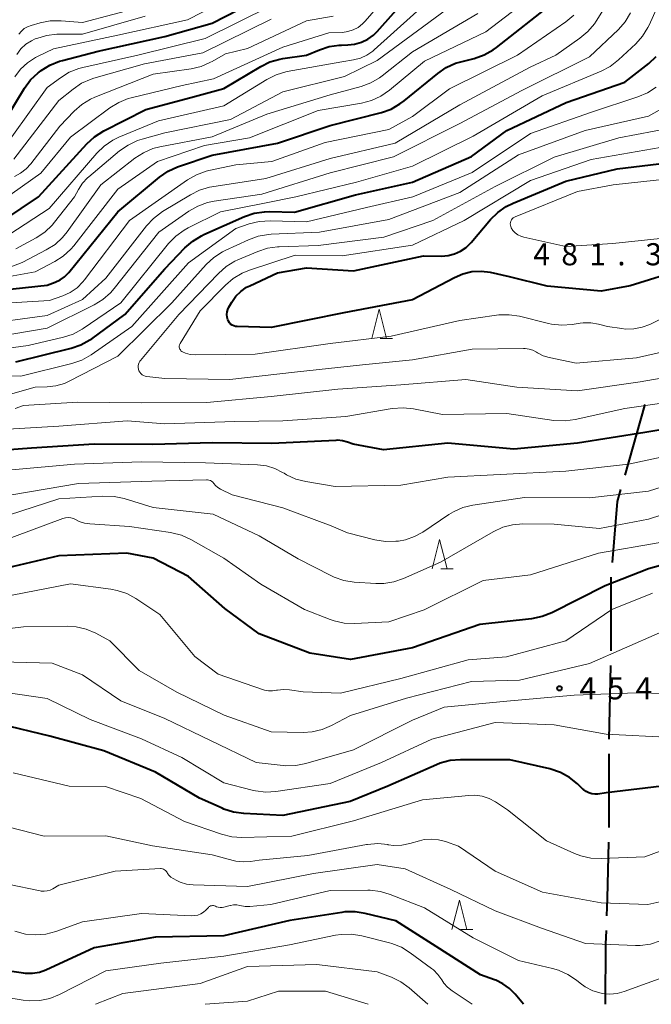
# Model space of a CAD drawing. Units: metres. Extents: x -72000 to -70000, y 24000 to 25500.
# Drawn here: x -70370 to -70262, y 24000 to 24167 of the extents above; entities that cross this region are included whole.
import ezdxf

# ---------------------------------------------------------------- set-up
doc = ezdxf.new("R2010")
doc.units = ezdxf.units.M
for name, color, linetype, lineweight in [('110600_大字・町・丁目界', 7, 'Continuous', 40), ('633200_針葉樹林', 7, 'Continuous', 13), ('710100_等高線(計曲線)', 7, 'Continuous', 40), ('710200_等高線(主曲線)', 7, 'Continuous', 13), ('731200_図化機測定による標高点', 7, 'Continuous', 40)]:
    doc.layers.add(name, color=color, linetype=linetype, lineweight=lineweight)
doc.styles.add('Style-WORKING', font='MS Gothic.ttf')

msp = doc.modelspace()

# ---------------------------------------------------------------- linework, layer by layer
at = {"layer": '110600_大字・町・丁目界', "linetype": 'Continuous', "lineweight": 40}
for p, q in [((-70269.64, 24044.99), (-70269.38, 24057.49)), ((-70269.63, 24029.99), (-70269.67, 24042.49))]:
    msp.add_line(p, q, dxfattribs=at)
at = {"layer": '110600_大字・町・丁目界', "linetype": 'Continuous', "lineweight": 40, "flags": 128}
for points in [[(-70266.96, 24089.77), (-70263.6, 24101.6), (-70263.52, 24101.78)], [(-70269.08, 24074.98), (-70268.23, 24085.32), (-70267.65, 24087.36)], [(-70269.32, 24059.99), (-70269.31, 24060.62), (-70269.28, 24072.49)], [(-70270.03, 24015), (-70269.93, 24017.97), (-70269.68, 24027.49)], [(-70270.25, 24000), (-70270.19, 24010.19), (-70270.11, 24012.5)]]:
    msp.add_lwpolyline(points, dxfattribs=at)
at = {"layer": '633200_針葉樹林', "linetype": 'Continuous', "lineweight": 13}
for p, q in [((-70308.47, 24112.93), (-70306.39, 24112.93)), ((-70298.19, 24073.87), (-70296.11, 24073.87)), ((-70294.85, 24012.68), (-70292.77, 24012.68))]:
    msp.add_line(p, q, dxfattribs=at)
at = {"layer": '633200_針葉樹林', "linetype": 'Continuous', "lineweight": 13, "flags": 128}
for points in [[(-70309.93, 24112.93), (-70308.68, 24117.93), (-70307.43, 24112.93)], [(-70299.65, 24073.87), (-70298.4, 24078.87), (-70297.15, 24073.87)], [(-70296.31, 24012.68), (-70295.06, 24017.68), (-70293.81, 24012.68)]]:
    msp.add_lwpolyline(points, dxfattribs=at)
at = {"layer": '710100_等高線(計曲線)', "linetype": 'Continuous', "lineweight": 40, "flags": 128}
for points, elevation in [([(-70373.3, 24148.14), (-70368.82, 24155.41), (-70367.78, 24156.81), (-70366.51, 24158.01), (-70366.35, 24158.13), (-70365.98, 24158.41), (-70364.5, 24159.34), (-70362.89, 24160), (-70362.39, 24160.14), (-70356.32, 24161.68), (-70345, 24164.2), (-70337, 24166.47), (-70325.74, 24172.26)], 440), ([(-70372.33, 24133.04), (-70366.44, 24137), (-70358.24, 24145.98), (-70356.95, 24147.16), (-70355.36, 24148.17), (-70348.22, 24151.78), (-70340.01, 24153.99), (-70335, 24155.36), (-70328.75, 24159.11), (-70327.18, 24159.88), (-70325.5, 24160.36), (-70324.98, 24160.45), (-70321, 24161), (-70318.8, 24161.94), (-70317.14, 24162.48), (-70315.42, 24162.72), (-70315.04, 24162.74), (-70314, 24162.75), (-70312.82, 24162.88), (-70311.67, 24163.2), (-70310.6, 24163.72), (-70309.64, 24164.42), (-70309.01, 24165.04), (-70303, 24171.8)], 450), ([(-70363.62, 24122.51), (-70362.8, 24122.89), (-70362.05, 24123.4), (-70361.4, 24124.04), (-70361.33, 24124.14), (-70353, 24134.42), (-70345.91, 24140.33), (-70344.48, 24141.33), (-70342.89, 24142.06), (-70342.7, 24142.13), (-70337, 24144.05), (-70325.89, 24146.11), (-70317, 24149.07), (-70308.29, 24151.3), (-70306.65, 24151.88), (-70305.13, 24152.74), (-70304.43, 24153.26), (-70298.73, 24157.93), (-70297.29, 24158.92), (-70295.7, 24159.64), (-70294.83, 24159.9), (-70292.52, 24160.48), (-70290.87, 24161.05), (-70289.35, 24161.9), (-70288.77, 24162.32), (-70279, 24170.03)], 460), ([(-70370.27, 24109), (-70360.91, 24111.3), (-70359.26, 24111.86), (-70357.73, 24112.7), (-70357.41, 24112.92), (-70351.8, 24117), (-70345, 24124.76), (-70341.6, 24128.33), (-70340.29, 24129.48), (-70338.8, 24130.39), (-70338.4, 24130.59), (-70331.49, 24133.64), (-70329.84, 24134.2), (-70328.12, 24134.47), (-70327.25, 24134.49), (-70323, 24134.4), (-70312.7, 24137.3), (-70303, 24139.47), (-70293, 24143.85), (-70287, 24148.26), (-70276.95, 24153), (-70267, 24156.42), (-70262.93, 24159.62), (-70261.67, 24160.82)], 470), ([(-70334.46, 24117.45), (-70334.34, 24117.88), (-70334.15, 24118.28), (-70333.67, 24119.12), (-70332.98, 24120.11), (-70332.13, 24120.95), (-70331.15, 24121.64), (-70330.62, 24121.91), (-70325.89, 24124.11), (-70321, 24124.97), (-70313, 24124.46), (-70301.13, 24127), (-70298.07, 24126.95), (-70296.95, 24127.03), (-70295.86, 24127.3), (-70294.84, 24127.76), (-70293.91, 24128.38), (-70293.1, 24129.16), (-70293.03, 24129.25), (-70289.79, 24133.12), (-70288.55, 24134.35), (-70287.13, 24135.36), (-70285.95, 24135.94), (-70277, 24139.64), (-70268.27, 24141.73), (-70257, 24143.12)], 480), ([(-70256.96, 24124.72), (-70266.11, 24121.89), (-70271, 24121), (-70280.17, 24121.83), (-70286.56, 24123.44), (-70289.78, 24124.13), (-70291.35, 24124.32), (-70292.93, 24124.24), (-70294.47, 24123.88), (-70295.91, 24123.27), (-70303, 24119.53), (-70314.67, 24117.33), (-70327, 24114.81), (-70332.74, 24114.97), (-70333.05, 24115), (-70333.34, 24115.09), (-70333.61, 24115.23), (-70333.86, 24115.41), (-70334.07, 24115.63), (-70334.24, 24115.89), (-70334.34, 24116.12), (-70334.46, 24116.56), (-70334.5, 24117), (-70334.46, 24117.45)], 480), ([(-70375, 24120.92), (-70365, 24122.02), (-70363.62, 24122.51)], 460), ([(-70253, 24098.78), (-70263.62, 24097), (-70275, 24095.18), (-70285.84, 24094.16), (-70297, 24095.18), (-70307.94, 24094.06), (-70313.07, 24095), (-70314.04, 24095.36), (-70314.88, 24095.59), (-70315.74, 24095.68), (-70316.03, 24095.67), (-70326.85, 24095.15), (-70337, 24095.26), (-70347.05, 24094.95), (-70357, 24095.05), (-70367.66, 24094.34), (-70379, 24093.5)], 470), ([(-70253.62, 24076.5), (-70263, 24073.86), (-70270.34, 24071), (-70279.38, 24066.42), (-70281, 24065.77), (-70282.8, 24065.4), (-70291.57, 24064.43), (-70303, 24060.5), (-70313.5, 24058.5), (-70320.41, 24059.59), (-70329, 24062.87), (-70334.83, 24067.17), (-70341, 24072.58), (-70347, 24075.67), (-70351.48, 24076.52), (-70363, 24076.08), (-70374.62, 24073.38)], 460), ([(-70273.1, 24035.85), (-70273.56, 24036.08), (-70273.97, 24036.39), (-70274.04, 24036.46), (-70275.01, 24037.39), (-70276.37, 24038.48), (-70277.9, 24039.32), (-70279.69, 24039.92), (-70286.51, 24041.49), (-70294.89, 24041.5), (-70296.63, 24041.35), (-70298.31, 24040.89), (-70298.93, 24040.65), (-70307.2, 24037), (-70313.6, 24034.4), (-70325, 24032.05), (-70331.62, 24032.36), (-70333.35, 24032.59), (-70335.01, 24033.12), (-70335.31, 24033.25), (-70339.14, 24035), (-70346.62, 24039.38), (-70355.35, 24043), (-70364.5, 24045.5), (-70373, 24047.5)], 450), ([(-70259.32, 24037.15), (-70270.15, 24035.85), (-70271.57, 24035.66), (-70272.09, 24035.63), (-70272.6, 24035.69), (-70273.1, 24035.85)], 450), ([(-70284.2, 24000), (-70285.6, 24001.72), (-70286.55, 24002.7), (-70287.66, 24003.5), (-70288.89, 24004.09), (-70289.09, 24004.16), (-70291.49, 24005), (-70299, 24009.79), (-70305.86, 24014.14), (-70311.01, 24015.43), (-70312.73, 24015.7), (-70314.48, 24015.67), (-70315.02, 24015.6), (-70323.8, 24014.2), (-70335, 24011.61), (-70346.63, 24011.37), (-70357, 24009.6), (-70365.2, 24005.82), (-70366.3, 24005.42), (-70367.46, 24005.22), (-70368.63, 24005.23), (-70369.01, 24005.28), (-70371, 24005.57)], 440)]:
    msp.add_lwpolyline(points, dxfattribs=dict(at, elevation=elevation))
at = {"layer": '710200_等高線(主曲線)', "linetype": 'Continuous', "lineweight": 13, "flags": 128}
for points, elevation in [([(-70374.46, 24135.06), (-70366.06, 24141), (-70361, 24147.09), (-70354.33, 24152.08), (-70352.85, 24153), (-70351.23, 24153.65), (-70350.71, 24153.79), (-70342.1, 24155.9), (-70336.77, 24157), (-70325, 24162.36), (-70317.21, 24164.79), (-70314.88, 24164.89), (-70313.95, 24165.02), (-70313.05, 24165.3), (-70312.22, 24165.74), (-70311.48, 24166.31), (-70311.03, 24166.78), (-70305, 24173.83)], 448), ([(-70371.32, 24130.68), (-70364.62, 24135), (-70356.55, 24144.39), (-70355.3, 24145.61), (-70353.86, 24146.6), (-70352.8, 24147.11), (-70346.1, 24149.9), (-70335, 24152.45), (-70327.71, 24156.91), (-70326.15, 24157.69), (-70324.48, 24158.18), (-70324.25, 24158.23), (-70315, 24159.88), (-70313, 24160.22), (-70311.84, 24160.52), (-70310.74, 24161.02), (-70309.75, 24161.7), (-70309.5, 24161.92), (-70299.52, 24171)], 452), ([(-70366.5, 24160.87), (-70363.93, 24162.07), (-70353, 24164.39), (-70341.15, 24167), (-70331, 24172.28)], 438), ([(-70343.17, 24130.31), (-70341.76, 24131.33), (-70341.04, 24131.72), (-70335.56, 24134.44), (-70328.11, 24135.89), (-70322.81, 24137), (-70312.51, 24139.49), (-70303, 24142.21), (-70292.72, 24147.28), (-70281, 24154.12), (-70271.02, 24158.31), (-70269.48, 24159.12), (-70268.06, 24160.23), (-70265.15, 24162.94), (-70263.99, 24164.24), (-70263.07, 24165.72), (-70262.87, 24166.13), (-70260.41, 24171.59)], 468), ([(-70317, 24143.49), (-70305.92, 24146.08), (-70295, 24152.59), (-70283.03, 24159), (-70278.72, 24161), (-70274.61, 24163.89), (-70273.28, 24165.01), (-70272.16, 24166.35), (-70271.86, 24166.81), (-70269.27, 24170.99)], 464), ([(-70377.66, 24122.34), (-70367, 24124.26), (-70363.7, 24126), (-70362.24, 24126.94), (-70360.96, 24128.13), (-70360.48, 24128.7), (-70353, 24138.31), (-70346.28, 24143), (-70338.3, 24145.7), (-70330.66, 24147), (-70319, 24151.65), (-70311.67, 24152.88), (-70309.98, 24153.32), (-70308.4, 24154.04), (-70306.92, 24155.07), (-70301, 24160.01), (-70290.56, 24165), (-70284.12, 24169.92)], 458), ([(-70371, 24147.17), (-70365, 24155.51), (-70362.7, 24157.2), (-70361.22, 24158.11), (-70359.59, 24158.75), (-70358.93, 24158.92), (-70349.58, 24161), (-70338.16, 24163.84), (-70327, 24169.4)], 442), ([(-70369.76, 24164.6), (-70369.35, 24165.1), (-70368.86, 24165.52), (-70368.31, 24165.85), (-70367.7, 24166.08), (-70366.16, 24166.51), (-70364.45, 24166.84), (-70362.63, 24166.85), (-70359, 24166.55), (-70348.72, 24169.28)], 434), ([(-70391, 24115.1), (-70383.17, 24112.83), (-70377, 24112.66), (-70365, 24114.71), (-70357.03, 24118.65), (-70355.54, 24119.55), (-70354.23, 24120.7), (-70353.6, 24121.42), (-70346.04, 24131), (-70340.94, 24134.56), (-70339.43, 24135.42), (-70337.79, 24136.02), (-70336.66, 24136.25), (-70328.57, 24137.43), (-70317, 24141.08), (-70306.21, 24143.79), (-70295, 24149.41), (-70284.46, 24155), (-70273, 24160.72), (-70268.08, 24165.39), (-70266.92, 24166.7), (-70266.01, 24168.18)], 466), ([(-70375, 24118.8), (-70364.6, 24119.4), (-70362.33, 24120.2), (-70361.06, 24120.78), (-70359.91, 24121.57), (-70358.91, 24122.55), (-70358.62, 24122.91), (-70351, 24132.96), (-70341.15, 24139.85), (-70339.64, 24140.72), (-70338, 24141.32), (-70337.55, 24141.43), (-70333, 24142.42), (-70326.86, 24143), (-70317.82, 24146.18), (-70307, 24148.41), (-70303, 24150.59), (-70296.71, 24155.29), (-70285.22, 24161), (-70277, 24166.68), (-70275.66, 24167.8)], 462), ([(-70370.54, 24140.46), (-70369.49, 24141), (-70368.55, 24141.72), (-70367.73, 24142.61), (-70362.83, 24149), (-70360.42, 24151.52), (-70359.1, 24152.67), (-70357.61, 24153.57), (-70356.89, 24153.89), (-70347, 24157.82), (-70340.57, 24158.73), (-70338.87, 24159.12), (-70337.27, 24159.81), (-70336.98, 24159.96), (-70334.75, 24161.25), (-70331, 24162.14), (-70321, 24166.86), (-70316.46, 24167.62)], 446), ([(-70370.29, 24128.18), (-70366.84, 24130.03), (-70365.39, 24130.99), (-70364.12, 24132.18), (-70363.71, 24132.67), (-70360.32, 24137), (-70359.66, 24138.25), (-70358.98, 24139.3), (-70358.12, 24140.22), (-70357.92, 24140.4), (-70352.69, 24144.78), (-70351.26, 24145.78), (-70349.68, 24146.52), (-70348.87, 24146.77), (-70345, 24147.82), (-70333.89, 24150.11), (-70325, 24154.82), (-70314.57, 24157.43), (-70309, 24160.12), (-70297.23, 24168.77)], 454), ([(-70370.15, 24161.16), (-70369.45, 24162.08), (-70368.6, 24162.86), (-70367.63, 24163.48), (-70367, 24163.77), (-70366.76, 24163.87), (-70365.09, 24164.37), (-70363.36, 24164.57), (-70363.1, 24164.57), (-70359, 24164.59), (-70348.37, 24167.63)], 436), ([(-70369.53, 24125.72), (-70369.13, 24125.92), (-70365.13, 24127.98), (-70363.65, 24128.92), (-70362.37, 24130.09), (-70361.6, 24131.03), (-70355.86, 24139), (-70350.09, 24143.52), (-70348.63, 24144.47), (-70347.03, 24145.16), (-70345.85, 24145.46), (-70337, 24147.19), (-70327.72, 24151), (-70317, 24154.31), (-70311.73, 24155.72), (-70310.09, 24156.32), (-70308.58, 24157.19), (-70308.13, 24157.52), (-70303, 24161.56), (-70291.91, 24168.09)], 456), ([(-70370.65, 24143.35), (-70363, 24153.34), (-70360.59, 24155.28), (-70359.14, 24156.25), (-70357.54, 24156.95), (-70357.04, 24157.11), (-70348.47, 24159.53), (-70338.57, 24161.43), (-70327, 24167.14)], 444), ([(-70370.45, 24157.35), (-70369.49, 24158.64), (-70368.32, 24159.74), (-70366.98, 24160.63), (-70366.5, 24160.87)], 438), ([(-70381, 24106.6), (-70369.43, 24106.57), (-70360.77, 24108.73), (-70359.12, 24109.3), (-70357.5, 24110.21), (-70350.59, 24115), (-70341, 24125.79), (-70333, 24131.61), (-70330.69, 24132.4), (-70329, 24132.82), (-70327.09, 24132.94), (-70321, 24132.72), (-70310.82, 24135.18), (-70302.97, 24137), (-70292.87, 24141.13), (-70283, 24147.71), (-70272.63, 24151.37), (-70264.76, 24153.94), (-70263.16, 24154.62), (-70261.7, 24155.58)], 472), ([(-70372, 24103.3), (-70367, 24104.69), (-70365, 24104.74), (-70363.49, 24104.91), (-70362.04, 24105.34), (-70361.22, 24105.71), (-70353, 24109.96), (-70343.85, 24119), (-70338, 24125.49), (-70336.72, 24126.68), (-70335.26, 24127.63), (-70334.8, 24127.86), (-70330.81, 24129.72), (-70329.17, 24130.32), (-70327.45, 24130.62), (-70327.01, 24130.65), (-70318.77, 24131), (-70307, 24133.14), (-70295, 24137.75), (-70285, 24144.12), (-70273.74, 24148.26), (-70263, 24150.68), (-70258.03, 24153.43)], 474), ([(-70284.2, 24111.28), (-70292.86, 24111.14), (-70303, 24109.32), (-70311.49, 24108.51), (-70323, 24107.27), (-70333.99, 24106.01), (-70345, 24106.16), (-70348.09, 24106.5), (-70348.37, 24106.55), (-70348.64, 24106.66), (-70348.88, 24106.8), (-70349.1, 24106.99), (-70349.28, 24107.22), (-70349.42, 24107.47), (-70349.51, 24107.74), (-70349.56, 24108.03), (-70349.55, 24108.32), (-70349.5, 24108.6), (-70349.39, 24108.87), (-70349.24, 24109.12), (-70349.17, 24109.2), (-70342.62, 24117), (-70335.94, 24124), (-70334.63, 24125.15), (-70333.14, 24126.05), (-70332.64, 24126.28), (-70329.27, 24127.72), (-70327.62, 24128.27), (-70325.89, 24128.51), (-70325.64, 24128.52), (-70319, 24128.72), (-70307.85, 24130.15), (-70299.54, 24133), (-70289, 24138.76), (-70279, 24143.74), (-70268.01, 24147), (-70259.03, 24148.67)], 476), ([(-70277.68, 24115.2), (-70279.41, 24115.38), (-70279.96, 24115.5), (-70284.88, 24116.72), (-70286.6, 24116.99), (-70288.34, 24116.96), (-70288.76, 24116.91), (-70295, 24115.98), (-70306.65, 24113.35), (-70317, 24112.11), (-70329.72, 24110.28), (-70339.89, 24110.2), (-70340.71, 24110.26), (-70341.51, 24110.47), (-70342, 24110.68), (-70342.15, 24110.77), (-70342.28, 24110.88), (-70342.39, 24111.02), (-70342.48, 24111.17), (-70342.53, 24111.34), (-70342.56, 24111.51), (-70342.56, 24111.68), (-70342.53, 24111.86), (-70342.46, 24112.02), (-70342.41, 24112.11), (-70339, 24117.62), (-70334.72, 24122.02), (-70333.4, 24123.16), (-70331.9, 24124.06), (-70330.66, 24124.55), (-70322.91, 24127.09), (-70314.94, 24127), (-70303, 24128.78), (-70294.25, 24133), (-70283, 24139.76), (-70272.7, 24143.3), (-70261, 24145.33)], 478), ([(-70376.73, 24115.27), (-70365, 24116.84), (-70359, 24119.56), (-70355, 24123.2), (-70348.13, 24132.06), (-70346.95, 24133.34), (-70345.42, 24134.49), (-70340.69, 24137.35), (-70339.13, 24138.12), (-70337.45, 24138.61), (-70337.05, 24138.68), (-70327.89, 24140.11), (-70317, 24143.49)], 464), ([(-70259.94, 24130.06), (-70269, 24129.08), (-70277, 24128.58), (-70284.12, 24130.12), (-70284.65, 24130.29), (-70285.15, 24130.54), (-70285.59, 24130.88), (-70285.97, 24131.29), (-70286.26, 24131.74), (-70286.35, 24131.95), (-70286.41, 24132.17), (-70286.42, 24132.4), (-70286.39, 24132.63), (-70286.33, 24132.85), (-70286.22, 24133.06), (-70286.08, 24133.25), (-70285.92, 24133.4), (-70285.72, 24133.53), (-70285.59, 24133.59), (-70275, 24137.88), (-70268.97, 24139.03), (-70257, 24140.31)], 482), ([(-70379, 24110.29), (-70368.22, 24111.78), (-70362.23, 24113.17), (-70360.57, 24113.71), (-70359.04, 24114.54), (-70358.85, 24114.66), (-70352.5, 24119), (-70344.37, 24129.05), (-70343.17, 24130.31)], 468), ([(-70371.17, 24125.13), (-70369.53, 24125.72)], 456), ([(-70259, 24117.17), (-70262.75, 24115.35), (-70264.07, 24114.85), (-70265.45, 24114.58), (-70266.85, 24114.56), (-70267.47, 24114.63), (-70269.94, 24115), (-70271.47, 24115.4), (-70272.75, 24115.63), (-70274.04, 24115.62), (-70274.56, 24115.56), (-70275.94, 24115.33), (-70277.68, 24115.2)], 478), ([(-70253.76, 24112.24), (-70265, 24109.66), (-70275.23, 24108.77), (-70279.82, 24109.72), (-70280.85, 24110.02), (-70281.81, 24110.51), (-70282, 24110.63), (-70282.59, 24110.95), (-70283.23, 24111.17), (-70283.89, 24111.27), (-70284.2, 24111.28)], 476), ([(-70253, 24107.61), (-70264.39, 24105.61), (-70275, 24104.06), (-70285.3, 24104.7)], 474), ([(-70285.3, 24104.7), (-70293.98, 24106.02), (-70305, 24105.11), (-70315.66, 24104.34), (-70327, 24103.1), (-70337.88, 24102.12), (-70349, 24102.04), (-70359.83, 24102.17), (-70369, 24101.6), (-70370.4, 24101.06)], 474), ([(-70255.2, 24102.8), (-70267, 24101.1), (-70275.39, 24099.21), (-70277.12, 24098.98), (-70279.03, 24099.07), (-70287, 24100.23), (-70297.93, 24100.07), (-70302.85, 24101.02), (-70304.58, 24101.2), (-70306.43, 24101.06), (-70314.29, 24099.71), (-70325, 24098.96), (-70333.14, 24098.86), (-70345, 24098.47), (-70351.41, 24099), (-70363, 24098.07), (-70374.57, 24097.43)], 472), ([(-70255, 24094.07), (-70266.35, 24091.65), (-70277, 24090.44), (-70288.14, 24089.86), (-70297, 24089.42), (-70305, 24088.08), (-70316.15, 24087.85), (-70321.09, 24088.67), (-70322.78, 24089.1), (-70324.37, 24089.82), (-70324.79, 24090.08), (-70325.04, 24090.24), (-70326.37, 24090.92), (-70327.79, 24091.36), (-70329.31, 24091.55), (-70338.14, 24091.86), (-70349, 24092.02), (-70360.35, 24091.65), (-70371, 24090.68)], 468), ([(-70251, 24090.85), (-70262.97, 24087.03), (-70273, 24085.93), (-70284, 24086), (-70292.77, 24084.68), (-70294.47, 24084.27), (-70296.06, 24083.57), (-70296.87, 24083.08), (-70301.28, 24080.11), (-70302.68, 24079.34), (-70304.19, 24078.82), (-70305.4, 24078.6), (-70305.86, 24078.55), (-70307.6, 24078.51), (-70309.39, 24078.79), (-70314.04, 24079.96), (-70316.8, 24081.2), (-70325, 24084.22), (-70333.57, 24086.43), (-70335.57, 24087.4), (-70336.02, 24087.67), (-70336.42, 24088.02), (-70336.71, 24088.37), (-70336.88, 24088.56), (-70337.08, 24088.73), (-70337.3, 24088.85), (-70337.54, 24088.94), (-70337.79, 24088.98), (-70337.94, 24088.98), (-70347.23, 24088.77), (-70359.67, 24088.33), (-70371, 24086.46)], 466), ([(-70287.71, 24080.92), (-70289.35, 24080.16), (-70298.28, 24075), (-70304.51, 24072.23), (-70306.16, 24071.67), (-70307.88, 24071.4), (-70309.22, 24071.4), (-70312.91, 24071.64), (-70314.64, 24071.9), (-70316.29, 24072.46), (-70316.86, 24072.73), (-70322.4, 24075.6), (-70329, 24079.46), (-70336.84, 24083.16), (-70347, 24084.27), (-70351.91, 24085.79), (-70353.62, 24086.15), (-70355.51, 24086.21), (-70363, 24085.73), (-70373.67, 24082.33)], 464), ([(-70252.17, 24085.83), (-70263, 24082.28), (-70271.3, 24080.7), (-70279, 24081.47), (-70284.28, 24081.5), (-70286.02, 24081.36), (-70287.71, 24080.92)], 464), ([(-70301.05, 24066.95), (-70307, 24064.88), (-70312.87, 24064.61), (-70314.61, 24064.68), (-70316.32, 24065.06), (-70316.98, 24065.29), (-70321.34, 24067), (-70328.71, 24071.29), (-70335, 24075.7), (-70340.59, 24078.85), (-70342.17, 24079.58), (-70343.86, 24080.01), (-70344.08, 24080.04), (-70351, 24081.04), (-70357.75, 24081.49), (-70358.66, 24081.63), (-70359.53, 24081.92), (-70360.08, 24082.2), (-70360.49, 24082.4), (-70360.94, 24082.53), (-70361.39, 24082.57), (-70361.85, 24082.53), (-70362.33, 24082.41), (-70373, 24078.45)], 462), ([(-70261, 24078.36), (-70271.47, 24076.53), (-70283, 24072.87), (-70291, 24071.89), (-70301.05, 24066.95)], 462), ([(-70262.27, 24069.73), (-70269.2, 24067), (-70277, 24061.65), (-70287.07, 24058.93), (-70293.54, 24058.46), (-70305, 24055.28), (-70315.21, 24052.79), (-70321.55, 24053), (-70323.88, 24053.36), (-70324.88, 24053.42), (-70325.88, 24053.31), (-70326.1, 24053.27), (-70326.77, 24053.17), (-70327.45, 24053.18), (-70328.11, 24053.32), (-70328.28, 24053.37), (-70335.97, 24056.03), (-70339.94, 24059), (-70345.87, 24066.13), (-70349.92, 24068.84), (-70351.45, 24069.67), (-70353.1, 24070.23), (-70354.19, 24070.43), (-70361, 24071.31), (-70372.97, 24069.03)], 458), ([(-70360.04, 24064.04), (-70361.56, 24064.14), (-70369, 24064.06), (-70379.21, 24062.79)], 456), ([(-70261.12, 24063), (-70273, 24057.82), (-70284.88, 24055), (-70293, 24054.78), (-70304.04, 24051.96), (-70313.51, 24049), (-70316.72, 24047.3), (-70318.33, 24046.63), (-70320.03, 24046.24), (-70321.58, 24046.14), (-70327, 24046.24), (-70334.93, 24049.07), (-70343, 24052.97), (-70349.38, 24056.62), (-70354.33, 24061.67), (-70356.74, 24062.96), (-70358.34, 24063.64), (-70360.04, 24064.04)], 456), ([(-70265, 24052.85), (-70275.57, 24052.43), (-70287, 24051.42), (-70297.61, 24050.39), (-70303, 24048.21), (-70313, 24043.19), (-70321.11, 24040.84), (-70322.82, 24040.51), (-70324.57, 24040.47), (-70324.95, 24040.51), (-70329.55, 24041), (-70337.26, 24044.74), (-70345, 24048.5), (-70352.51, 24051.49), (-70359, 24055.91), (-70364.15, 24057.85), (-70375, 24058.15)], 454), ([(-70299.7, 24045), (-70308.27, 24041), (-70317, 24037.45), (-70326.17, 24036.1), (-70327.91, 24036), (-70329.65, 24036.2), (-70330.18, 24036.32), (-70335, 24037.6), (-70342.11, 24041.89), (-70349, 24045.05), (-70357.66, 24048.34), (-70365, 24051.88), (-70374.72, 24053.28)], 452), ([(-70254.97, 24052.63), (-70265, 24052.85)], 454), ([(-70259, 24045.26), (-70270.17, 24045.83), (-70279, 24047.39), (-70289, 24047.83), (-70299.7, 24045)], 452), ([(-70288.95, 24034.33), (-70290.03, 24034.91), (-70291.2, 24035.29), (-70292.41, 24035.46), (-70293.43, 24035.44), (-70301.3, 24034.7), (-70313, 24031.11), (-70323.46, 24028.54), (-70331.93, 24028.32), (-70333.67, 24028.43), (-70335.42, 24028.86), (-70341.68, 24031), (-70349.08, 24034.92), (-70355.06, 24036.94), (-70361.26, 24037), (-70370.72, 24039.28)], 448), ([(-70260.99, 24026), (-70263.6, 24025), (-70271.01, 24024.71), (-70272.75, 24024.8), (-70274.45, 24025.18), (-70275.54, 24025.61), (-70280.25, 24027.75), (-70286.9, 24033), (-70288.95, 24034.33)], 448), ([(-70365.48, 24028.52), (-70373.44, 24030.56)], 446), ([(-70261.03, 24017.39), (-70263.06, 24016.94), (-70271, 24017.22), (-70280.95, 24019.05), (-70289, 24022.56), (-70295.19, 24026.81), (-70297.39, 24027.61), (-70298.57, 24027.93), (-70299.8, 24028.04), (-70301.02, 24027.94), (-70301.82, 24027.75), (-70303.45, 24027.27), (-70304.79, 24027), (-70306.16, 24026.96), (-70307.14, 24027.08), (-70307.17, 24027.09), (-70308.9, 24027.26), (-70310.64, 24027.13), (-70310.83, 24027.09), (-70320.74, 24025.26), (-70329, 24024.48), (-70330.49, 24024.25), (-70331.72, 24024.17), (-70332.96, 24024.3), (-70333.44, 24024.41), (-70337, 24025.38), (-70347.11, 24026.89), (-70355, 24028.57), (-70365.48, 24028.52)], 446), ([(-70260.99, 24010.75), (-70262.65, 24010.23), (-70264.38, 24010), (-70265.17, 24010), (-70273.68, 24010.32), (-70281.1, 24012.9), (-70289, 24015.87), (-70296.52, 24019.48), (-70304.23, 24023), (-70309, 24023.72), (-70319.81, 24022.19), (-70331, 24019.97), (-70340.2, 24020.27), (-70341.32, 24020.41), (-70342.4, 24020.74), (-70342.99, 24021.01), (-70343.62, 24021.34), (-70343.98, 24021.56), (-70344.28, 24021.85), (-70344.54, 24022.18), (-70344.65, 24022.38), (-70344.76, 24022.55), (-70344.9, 24022.71), (-70345.06, 24022.83), (-70345.24, 24022.93), (-70345.43, 24022.99), (-70345.63, 24023.02), (-70345.77, 24023.02)], 444), ([(-70345.77, 24023.02), (-70353.44, 24022.56), (-70363, 24020.22), (-70364, 24019.61), (-70364.46, 24019.38), (-70364.96, 24019.23), (-70365.48, 24019.18), (-70365.99, 24019.21), (-70366.15, 24019.24), (-70371.63, 24020.37)], 444), ([(-70259.28, 24005), (-70267.08, 24002.15), (-70268.27, 24001.83), (-70269.51, 24001.72), (-70270.74, 24001.82), (-70271, 24001.87), (-70272.4, 24002.31), (-70273.71, 24002.97), (-70274.58, 24003.6), (-70275.19, 24004.1), (-70276.63, 24005.08), (-70278.22, 24005.8), (-70279.28, 24006.1), (-70285, 24007.42), (-70292.7, 24011.3), (-70301, 24016.34), (-70306.77, 24018.65), (-70308.44, 24019.16), (-70310.17, 24019.36), (-70310.6, 24019.37), (-70317, 24019.3), (-70327.06, 24016.94), (-70330.6, 24016.62), (-70331.42, 24016.61), (-70332.29, 24016.77), (-70332.82, 24016.87), (-70333.36, 24016.87), (-70333.88, 24016.78), (-70333.96, 24016.77), (-70335, 24016.47)], 442), ([(-70335, 24016.47), (-70335.32, 24016.41), (-70335.65, 24016.4), (-70335.97, 24016.46), (-70336.28, 24016.56), (-70336.41, 24016.63), (-70336.57, 24016.7), (-70336.74, 24016.74), (-70336.92, 24016.75), (-70337.09, 24016.73), (-70337.26, 24016.69), (-70337.42, 24016.61), (-70337.56, 24016.51), (-70337.62, 24016.44), (-70338.06, 24015.98), (-70338.47, 24015.63), (-70338.93, 24015.35), (-70339.43, 24015.15), (-70339.96, 24015.04), (-70340.44, 24015.03), (-70349, 24015.39), (-70359, 24013.99), (-70363.49, 24012.36), (-70365.18, 24011.91), (-70366.92, 24011.76), (-70368.65, 24011.91), (-70370.48, 24012.41)], 442), ([(-70292.87, 24000), (-70296.3, 24002.27), (-70297.06, 24002.88), (-70297.7, 24003.61), (-70298.05, 24004.14), (-70298.69, 24005.05), (-70299.47, 24005.83), (-70299.77, 24006.07), (-70303.41, 24008.76), (-70304.9, 24009.68), (-70306.52, 24010.32), (-70306.92, 24010.42), (-70311.62, 24011.61), (-70313.34, 24011.89), (-70315.08, 24011.86), (-70316.07, 24011.71), (-70323.89, 24010.11), (-70335, 24008.14), (-70345.68, 24007), (-70355, 24005.69), (-70362.91, 24001.66), (-70364.53, 24001.01), (-70366.24, 24000.64), (-70367.98, 24000.58), (-70369.05, 24000.7), (-70375, 24001.66)], 438), ([(-70300.42, 24000), (-70303.59, 24002.79), (-70304.99, 24003.82), (-70306.56, 24004.59), (-70306.76, 24004.67), (-70309, 24005.49), (-70319.22, 24006.78), (-70331, 24006.39), (-70339, 24003.51), (-70352.17, 24001.83), (-70356.76, 24000)], 436), ([(-70310.53, 24000), (-70317.77, 24002.23), (-70325.75, 24002.25), (-70331, 24000.51), (-70338.16, 24000)], 434)]:
    msp.add_lwpolyline(points, dxfattribs=dict(at, elevation=elevation))
at = {"layer": '731200_図化機測定による標高点', "linetype": 'Continuous', "lineweight": 40}
msp.add_circle((-70278.07, 24053.6, 454.59), 0.375, dxfattribs=at)

# ---------------------------------------------------------------- texts
at = {"layer": '731200_図化機測定による標高点', "linetype": 'Continuous', "lineweight": 40, "style": 'Style-WORKING'}
for s, p in [('4', (-70282.52, 24125.37, -10)), ('8', (-70277.77, 24125.37, -10)), ('1', (-70273.02, 24125.37, -10)), ('3', (-70263.52, 24125.37, -10)), ('.', (-70268.27, 24125.37, -10)), ('4', (-70274.69, 24051.73, -10)), ('5', (-70269.94, 24051.73, -10)), ('4', (-70265.19, 24051.73, -10))]:
    msp.add_text(s, height=3.75, dxfattribs=at).set_placement(p)

doc.saveas('drawing.dxf')
